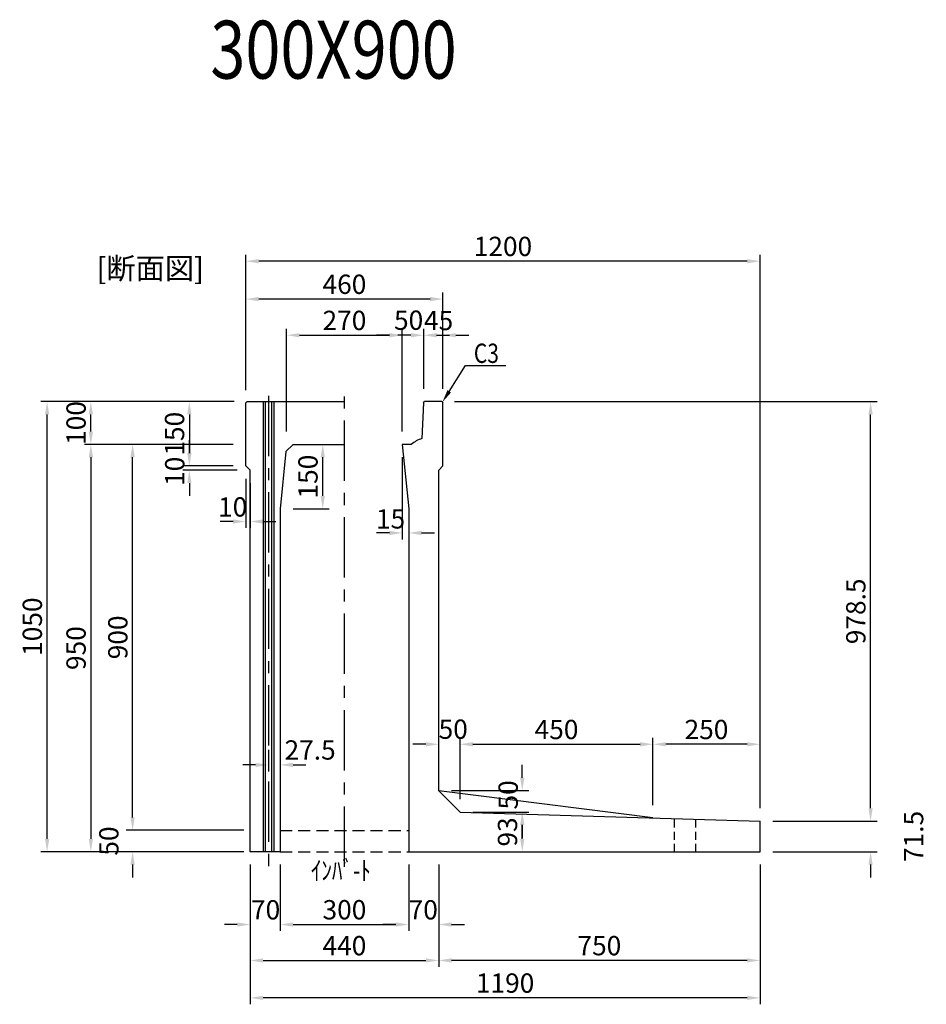
# Model space of a CAD drawing. Extents: x -101 to 16313, y -9766 to 5524.
# Drawn here: x 9583 to 11700, y -6865 to -4569 of the extents above; entities that cross this region are included whole.
import ezdxf

# ---------------------------------------------------------------- set-up
doc = ezdxf.new("R2010")
doc.units = 0
doc.header["$LTSCALE"] = 150
doc.header["$MEASUREMENT"] = 0
doc.linetypes.add('CENTER', pattern=[2, 1.25, -0.25, 0.25, -0.25])
doc.linetypes.add('HIDDEN', pattern=[0.375, 0.25, -0.125])
doc.layers.get('Defpoints').update_dxf_attribs({"linetype": 'CONTINUOUS'})
for name, color, linetype in [('1HASEN', 5, 'CENTER'), ('HAIKIN', 2, 'CONTINUOUS'), ('HASEN', 4, 'HIDDEN'), ('HOJO', 7, 'CONTINUOUS'), ('SEIHIN', 3, 'CONTINUOUS'), ('SUNPOU', 1, 'CONTINUOUS')]:
    doc.layers.add(name, color=color, linetype=linetype)
doc.styles.get("Standard").update_dxf_attribs({"font": 'TXT.shx', "width": 0.8, "bigfont": 'BIGFONT.shx'})
doc.dimstyles.get("Standard").update_dxf_attribs({"dimtxt": 0.18, "dimasz": 0.18, "dimexe": 0.18, "dimexo": 0.0625, "dimgap": 0.09, "dimtad": 0, "dimtih": 1, "dimtoh": 1, "dimdec": 4, "dimzin": 0, "dimdsep": 46, "dimtxsty": 'STANDARD', "dimcen": 0.09, "dimadec": 0, "dimazin": 0, "dimtfac": 1, "dimtdec": 4, "dimtofl": 0, "dimtmove": 0, "dimatfit": 3, "dimfxl": 1, "dimtolj": 1, "dimtzin": 0, "dimarcsym": 0})

# ---------------------------------------------------------------- blocks, each defined once
blk = doc.blocks.new('*D370')
at = {"layer": 'Defpoints', "color": 0, "ltscale": 40, "transparency": 16777216}
for p in [(10111.5, -5220.3), (10111.5, -5459.4), (10571.5, -5459.4)]:
    blk.add_point(p, dxfattribs=at)
at = {"layer": 'SUNPOU', "color": 0, "lineweight": -2, "ltscale": 40, "transparency": 16777216}
for p, q in [((10111.5, -5429.4), (10111.5, -5205.3)), ((10571.5, -5429.4), (10571.5, -5205.3)), ((10541.5, -5220.3), (10141.5, -5220.3))]:
    blk.add_line(p, q, dxfattribs=at)
at = {"layer": 'SUNPOU', "color": 0, "ltscale": 40, "transparency": 16777216}
for points in [[(10141.5, -5215.3), (10141.5, -5225.3), (10111.5, -5220.3)], [(10541.5, -5215.3), (10541.5, -5225.3), (10571.5, -5220.3)]]:
    blk.add_solid(points, dxfattribs=at)
at = {"layer": 'SUNPOU', "color": 0, "ltscale": 40, "transparency": 16777216, "insert": (10341.5, -5185.8), "char_height": 45, "attachment_point": 5}
blk.add_mtext('\\A1;460', dxfattribs=at)
blk = doc.blocks.new('*D371')
at = {"layer": 'Defpoints', "color": 0, "transparency": 16777216}
for p in [(10191.5, -6509.4), (10491.5, -6509.4), (10491.5, -6679.1)]:
    blk.add_point(p, dxfattribs=at)
at = {"layer": 'SUNPOU', "color": 0, "lineweight": -2, "transparency": 16777216}
for p, q in [((10191.5, -6539.4), (10191.5, -6694.1)), ((10491.5, -6539.4), (10491.5, -6694.1)), ((10221.5, -6679.1), (10461.5, -6679.1))]:
    blk.add_line(p, q, dxfattribs=at)
at = {"layer": 'SUNPOU', "color": 0, "transparency": 16777216}
for points in [[(10221.5, -6674.1), (10221.5, -6684.1), (10191.5, -6679.1)], [(10461.5, -6674.1), (10461.5, -6684.1), (10491.5, -6679.1)]]:
    blk.add_solid(points, dxfattribs=at)
at = {"layer": 'SUNPOU', "color": 0, "transparency": 16777216, "insert": (10341.5, -6644.6), "char_height": 45, "attachment_point": 5}
blk.add_mtext('\\A1;300', dxfattribs=at)
blk = doc.blocks.new('*D372')
at = {"layer": 'Defpoints', "color": 0, "transparency": 16777216}
for p in [(10121.5, -6509.4), (10561.5, -6509.4), (10561.5, -6762.9)]:
    blk.add_point(p, dxfattribs=at)
at = {"layer": 'SUNPOU', "color": 0, "lineweight": -2, "transparency": 16777216}
for p, q in [((10121.5, -6539.4), (10121.5, -6777.9)), ((10561.5, -6539.4), (10561.5, -6777.9)), ((10151.5, -6762.9), (10531.5, -6762.9))]:
    blk.add_line(p, q, dxfattribs=at)
at = {"layer": 'SUNPOU', "color": 0, "transparency": 16777216}
for points in [[(10151.5, -6757.9), (10151.5, -6767.9), (10121.5, -6762.9)], [(10531.5, -6757.9), (10531.5, -6767.9), (10561.5, -6762.9)]]:
    blk.add_solid(points, dxfattribs=at)
at = {"layer": 'SUNPOU', "color": 0, "transparency": 16777216, "insert": (10341.5, -6728.4), "char_height": 45, "attachment_point": 5}
blk.add_mtext('\\A1;440', dxfattribs=at)
blk = doc.blocks.new('*D373')
at = {"layer": 'Defpoints', "color": 0, "transparency": 16777216}
for p in [(10491.5, -6509.4), (10561.5, -6509.4), (10561.5, -6679.1)]:
    blk.add_point(p, dxfattribs=at)
at = {"layer": 'SUNPOU', "color": 0, "lineweight": -2, "transparency": 16777216}
for p, q in [((10491.5, -6539.4), (10491.5, -6694.1)), ((10561.5, -6539.4), (10561.5, -6694.1)), ((10461.5, -6679.1), (10431.5, -6679.1)), ((10591.5, -6679.1), (10621.5, -6679.1))]:
    blk.add_line(p, q, dxfattribs=at)
at = {"layer": 'SUNPOU', "color": 0, "transparency": 16777216}
for points in [[(10461.5, -6674.1), (10461.5, -6684.1), (10491.5, -6679.1)], [(10591.5, -6674.1), (10591.5, -6684.1), (10561.5, -6679.1)]]:
    blk.add_solid(points, dxfattribs=at)
at = {"layer": 'SUNPOU', "color": 0, "transparency": 16777216, "insert": (10525.5, -6644.8), "char_height": 45, "attachment_point": 5}
blk.add_mtext('\\A1;70', dxfattribs=at)
blk = doc.blocks.new('*D374')
at = {"layer": 'Defpoints', "color": 0, "transparency": 16777216}
for p in [(10191.5, -6217.6), (10164, -6241.8), (10191.5, -6306.9)]:
    blk.add_point(p, dxfattribs=at)
at = {"layer": 'SUNPOU', "color": 0, "lineweight": -2, "transparency": 16777216}
for p, q in [((10191.5, -6247.6), (10191.5, -6321.9)), ((10164, -6271.8), (10164, -6321.9)), ((10134, -6306.9), (10104, -6306.9)), ((10221.5, -6306.9), (10251.5, -6306.9))]:
    blk.add_line(p, q, dxfattribs=at)
at = {"layer": 'SUNPOU', "color": 0, "transparency": 16777216}
for points in [[(10134, -6301.9), (10134, -6311.9), (10164, -6306.9)], [(10221.5, -6301.9), (10221.5, -6311.9), (10191.5, -6306.9)]]:
    blk.add_solid(points, dxfattribs=at)
at = {"layer": 'SUNPOU', "color": 0, "transparency": 16777216, "insert": (10261.4, -6272), "char_height": 45, "attachment_point": 5}
blk.add_mtext('\\A1;27.5', dxfattribs=at)
blk = doc.blocks.new('*D375')
at = {"layer": 'Defpoints', "color": 0, "transparency": 16777216}
for p in [(10121.5, -6509.4), (10191.5, -6509.4), (10121.5, -6679.1)]:
    blk.add_point(p, dxfattribs=at)
at = {"layer": 'SUNPOU', "color": 0, "lineweight": -2, "transparency": 16777216}
for p, q in [((10121.5, -6539.4), (10121.5, -6694.1)), ((10191.5, -6539.4), (10191.5, -6694.1)), ((10091.5, -6679.1), (10061.5, -6679.1)), ((10221.5, -6679.1), (10251.5, -6679.1))]:
    blk.add_line(p, q, dxfattribs=at)
at = {"layer": 'SUNPOU', "color": 0, "transparency": 16777216}
for points in [[(10091.5, -6674.1), (10091.5, -6684.1), (10121.5, -6679.1)], [(10221.5, -6674.1), (10221.5, -6684.1), (10191.5, -6679.1)]]:
    blk.add_solid(points, dxfattribs=at)
at = {"layer": 'SUNPOU', "color": 0, "transparency": 16777216, "insert": (10157.5, -6644.8), "char_height": 45, "attachment_point": 5}
blk.add_mtext('\\A1;70', dxfattribs=at)
blk = doc.blocks.new('*D376')
at = {"layer": 'Defpoints', "color": 0, "transparency": 16777216}
for p in [(10221.5, -5559.4), (10290.9, -5559.4), (10191.5, -5709.4)]:
    blk.add_point(p, dxfattribs=at)
at = {"layer": 'SUNPOU', "color": 0, "lineweight": -2, "transparency": 16777216}
for p, q in [((10251.5, -5559.4), (10305.9, -5559.4)), ((10290.9, -5679.4), (10290.9, -5589.4)), ((10221.5, -5709.4), (10305.9, -5709.4))]:
    blk.add_line(p, q, dxfattribs=at)
at = {"layer": 'SUNPOU', "color": 0, "transparency": 16777216}
for points in [[(10285.9, -5589.4), (10295.9, -5589.4), (10290.9, -5559.4)], [(10285.9, -5679.4), (10295.9, -5679.4), (10290.9, -5709.4)]]:
    blk.add_solid(points, dxfattribs=at)
at = {"layer": 'SUNPOU', "color": 0, "transparency": 16777216, "insert": (10256.4, -5634.4), "char_height": 45, "attachment_point": 5, "rotation": 90}
blk.add_mtext('\\A1;150', dxfattribs=at)
blk = doc.blocks.new('*D377')
at = {"layer": 'Defpoints', "color": 0, "transparency": 16777216}
for p in [(10111.5, -5459.4), (9979.5, -5609.4), (10111.5, -5609.4)]:
    blk.add_point(p, dxfattribs=at)
at = {"layer": 'SUNPOU', "color": 0, "lineweight": -2, "transparency": 16777216}
for p, q in [((10081.5, -5459.4), (9964.5, -5459.4)), ((9979.5, -5489.4), (9979.5, -5579.4)), ((10081.5, -5609.4), (9964.5, -5609.4))]:
    blk.add_line(p, q, dxfattribs=at)
at = {"layer": 'SUNPOU', "color": 0, "transparency": 16777216}
for points in [[(9974.5, -5489.4), (9984.5, -5489.4), (9979.5, -5459.4)], [(9974.5, -5579.4), (9984.5, -5579.4), (9979.5, -5609.4)]]:
    blk.add_solid(points, dxfattribs=at)
at = {"layer": 'SUNPOU', "color": 0, "transparency": 16777216, "insert": (9945, -5534.4), "char_height": 45, "attachment_point": 5, "rotation": 90}
blk.add_mtext('\\A1;150', dxfattribs=at)
blk = doc.blocks.new('*D378')
at = {"layer": 'Defpoints', "color": 0, "transparency": 16777216}
for p in [(9979.5, -5619.4), (10111.5, -5609.4), (10121.5, -5619.4)]:
    blk.add_point(p, dxfattribs=at)
at = {"layer": 'SUNPOU', "color": 0, "lineweight": -2, "transparency": 16777216}
for p, q in [((9979.5, -5579.4), (9979.5, -5549.4)), ((10081.5, -5609.4), (9964.5, -5609.4)), ((10091.5, -5619.4), (9964.5, -5619.4)), ((9979.5, -5649.4), (9979.5, -5679.4))]:
    blk.add_line(p, q, dxfattribs=at)
at = {"layer": 'SUNPOU', "color": 0, "transparency": 16777216}
for points in [[(9974.5, -5579.4), (9984.5, -5579.4), (9979.5, -5609.4)], [(9974.5, -5649.4), (9984.5, -5649.4), (9979.5, -5619.4)]]:
    blk.add_solid(points, dxfattribs=at)
at = {"layer": 'SUNPOU', "color": 0, "transparency": 16777216, "insert": (9945.4, -5622.1), "char_height": 45, "attachment_point": 5, "rotation": 90}
blk.add_mtext('\\A1;10', dxfattribs=at)
blk = doc.blocks.new('*D379')
at = {"layer": 'Defpoints', "color": 0, "transparency": 16777216}
for p in [(10111.5, -5609.4), (10121.5, -5619.4), (10121.5, -5739.2)]:
    blk.add_point(p, dxfattribs=at)
at = {"layer": 'SUNPOU', "color": 0, "lineweight": -2, "transparency": 16777216}
for p, q in [((10111.5, -5639.4), (10111.5, -5754.2)), ((10121.5, -5649.4), (10121.5, -5754.2)), ((10081.5, -5739.2), (10051.5, -5739.2)), ((10151.5, -5739.2), (10181.5, -5739.2))]:
    blk.add_line(p, q, dxfattribs=at)
at = {"layer": 'SUNPOU', "color": 0, "transparency": 16777216}
for points in [[(10081.5, -5734.2), (10081.5, -5744.2), (10111.5, -5739.2)], [(10151.5, -5734.2), (10151.5, -5744.2), (10121.5, -5739.2)]]:
    blk.add_solid(points, dxfattribs=at)
at = {"layer": 'SUNPOU', "color": 0, "transparency": 16777216, "insert": (10080.7, -5705.1), "char_height": 45, "attachment_point": 5}
blk.add_mtext('\\A1;10', dxfattribs=at)
blk = doc.blocks.new('*D380')
at = {"layer": 'Defpoints', "color": 0, "transparency": 16777216}
for p in [(10476.5, -5304.6), (10206.5, -5559.4), (10476.5, -5559.4)]:
    blk.add_point(p, dxfattribs=at)
at = {"layer": 'SUNPOU', "color": 0, "lineweight": -2, "transparency": 16777216}
for p, q in [((10206.5, -5529.4), (10206.5, -5289.6)), ((10236.5, -5304.6), (10446.5, -5304.6)), ((10476.5, -5529.4), (10476.5, -5289.6))]:
    blk.add_line(p, q, dxfattribs=at)
at = {"layer": 'SUNPOU', "color": 0, "transparency": 16777216}
for points in [[(10236.5, -5299.6), (10236.5, -5309.6), (10206.5, -5304.6)], [(10446.5, -5299.6), (10446.5, -5309.6), (10476.5, -5304.6)]]:
    blk.add_solid(points, dxfattribs=at)
at = {"layer": 'SUNPOU', "color": 0, "transparency": 16777216, "insert": (10341.5, -5270.1), "char_height": 45, "attachment_point": 5}
blk.add_mtext('\\A1;270', dxfattribs=at)
blk = doc.blocks.new('*D381')
at = {"layer": 'Defpoints', "color": 0, "transparency": 16777216}
for p in [(10526.5, -5304.6), (10526.5, -5459.4), (10476.5, -5559.4)]:
    blk.add_point(p, dxfattribs=at)
at = {"layer": 'SUNPOU', "color": 0, "lineweight": -2, "transparency": 16777216}
for p, q in [((10446.5, -5304.6), (10416.5, -5304.6)), ((10476.5, -5529.4), (10476.5, -5289.6)), ((10526.5, -5429.4), (10526.5, -5289.6)), ((10556.5, -5304.6), (10586.5, -5304.6))]:
    blk.add_line(p, q, dxfattribs=at)
at = {"layer": 'SUNPOU', "color": 0, "transparency": 16777216}
for points in [[(10446.5, -5299.6), (10446.5, -5309.6), (10476.5, -5304.6)], [(10556.5, -5299.6), (10556.5, -5309.6), (10526.5, -5304.6)]]:
    blk.add_solid(points, dxfattribs=at)
at = {"layer": 'SUNPOU', "color": 0, "transparency": 16777216, "insert": (10491.3, -5269.6), "char_height": 45, "attachment_point": 5}
blk.add_mtext('\\A1;50', dxfattribs=at)
blk = doc.blocks.new('*D382')
at = {"layer": 'Defpoints', "color": 0, "transparency": 16777216}
for p in [(10571.5, -5304.6), (10526.5, -5459.4), (10571.5, -5459.4)]:
    blk.add_point(p, dxfattribs=at)
at = {"layer": 'SUNPOU', "color": 0, "lineweight": -2, "transparency": 16777216}
for p, q in [((10496.5, -5304.6), (10466.5, -5304.6)), ((10526.5, -5429.4), (10526.5, -5289.6)), ((10571.5, -5429.4), (10571.5, -5289.6)), ((10601.5, -5304.6), (10631.5, -5304.6))]:
    blk.add_line(p, q, dxfattribs=at)
at = {"layer": 'SUNPOU', "color": 0, "transparency": 16777216}
for points in [[(10496.5, -5299.6), (10496.5, -5309.6), (10526.5, -5304.6)], [(10601.5, -5299.6), (10601.5, -5309.6), (10571.5, -5304.6)]]:
    blk.add_solid(points, dxfattribs=at)
at = {"layer": 'SUNPOU', "color": 0, "transparency": 16777216, "insert": (10561.3, -5270.3), "char_height": 45, "attachment_point": 5}
blk.add_mtext('\\A1;45', dxfattribs=at)
blk = doc.blocks.new('*D383')
at = {"layer": 'Defpoints', "color": 0, "transparency": 16777216}
for p in [(10476.5, -5559.4), (10491.5, -5709.4), (10491.5, -5765.8)]:
    blk.add_point(p, dxfattribs=at)
at = {"layer": 'SUNPOU', "color": 0, "lineweight": -2, "transparency": 16777216}
for p, q in [((10476.5, -5589.4), (10476.5, -5780.8)), ((10491.5, -5739.4), (10491.5, -5780.8)), ((10446.5, -5765.8), (10416.5, -5765.8)), ((10521.5, -5765.8), (10551.5, -5765.8))]:
    blk.add_line(p, q, dxfattribs=at)
at = {"layer": 'SUNPOU', "color": 0, "transparency": 16777216}
for points in [[(10446.5, -5760.8), (10446.5, -5770.8), (10476.5, -5765.8)], [(10521.5, -5760.8), (10521.5, -5770.8), (10491.5, -5765.8)]]:
    blk.add_solid(points, dxfattribs=at)
at = {"layer": 'SUNPOU', "color": 0, "transparency": 16777216, "insert": (10449.2, -5733), "char_height": 45, "attachment_point": 5}
blk.add_mtext('\\A1;15', dxfattribs=at)
blk = doc.blocks.new('*D384')
at = {"layer": 'Defpoints', "color": 0, "transparency": 16777216}
for p in [(10611.5, -6258.7), (10561.5, -6366.9), (10611.5, -6416.9)]:
    blk.add_point(p, dxfattribs=at)
at = {"layer": 'SUNPOU', "color": 0, "lineweight": -2, "transparency": 16777216}
for p, q in [((10561.5, -6336.9), (10561.5, -6243.7)), ((10611.5, -6386.9), (10611.5, -6243.7)), ((10531.5, -6258.7), (10501.5, -6258.7)), ((10641.5, -6258.7), (10671.5, -6258.7))]:
    blk.add_line(p, q, dxfattribs=at)
at = {"layer": 'SUNPOU', "color": 0, "transparency": 16777216}
for points in [[(10531.5, -6253.7), (10531.5, -6263.7), (10561.5, -6258.7)], [(10641.5, -6253.7), (10641.5, -6263.7), (10611.5, -6258.7)]]:
    blk.add_solid(points, dxfattribs=at)
at = {"layer": 'SUNPOU', "color": 0, "transparency": 16777216, "insert": (10595.4, -6223.5), "char_height": 45, "attachment_point": 5}
blk.add_mtext('\\A1;50', dxfattribs=at)
blk = doc.blocks.new('*D385')
at = {"layer": 'Defpoints', "color": 0, "transparency": 16777216}
for p in [(11061.5, -6258.7), (10611.5, -6416.9), (11061.5, -6430.4)]:
    blk.add_point(p, dxfattribs=at)
at = {"layer": 'SUNPOU', "color": 0, "lineweight": -2, "transparency": 16777216}
for p, q in [((10611.5, -6386.9), (10611.5, -6243.7)), ((11061.5, -6400.4), (11061.5, -6243.7)), ((10641.5, -6258.7), (11031.5, -6258.7))]:
    blk.add_line(p, q, dxfattribs=at)
at = {"layer": 'SUNPOU', "color": 0, "transparency": 16777216}
for points in [[(10641.5, -6253.7), (10641.5, -6263.7), (10611.5, -6258.7)], [(11031.5, -6253.7), (11031.5, -6263.7), (11061.5, -6258.7)]]:
    blk.add_solid(points, dxfattribs=at)
at = {"layer": 'SUNPOU', "color": 0, "transparency": 16777216, "insert": (10836.5, -6224.2), "char_height": 45, "attachment_point": 5}
blk.add_mtext('\\A1;450', dxfattribs=at)
blk = doc.blocks.new('*D386')
at = {"layer": 'Defpoints', "color": 0, "transparency": 16777216}
for p in [(10561.5, -6366.9), (10611.5, -6416.9), (10756.6, -6416.9)]:
    blk.add_point(p, dxfattribs=at)
at = {"layer": 'SUNPOU', "color": 0, "lineweight": -2, "transparency": 16777216}
for p, q in [((10756.6, -6336.9), (10756.6, -6306.9)), ((10591.5, -6366.9), (10771.6, -6366.9)), ((10641.5, -6416.9), (10771.6, -6416.9)), ((10756.6, -6446.9), (10756.6, -6476.9))]:
    blk.add_line(p, q, dxfattribs=at)
at = {"layer": 'SUNPOU', "color": 0, "transparency": 16777216}
for points in [[(10751.6, -6336.9), (10761.6, -6336.9), (10756.6, -6366.9)], [(10751.6, -6446.9), (10761.6, -6446.9), (10756.6, -6416.9)]]:
    blk.add_solid(points, dxfattribs=at)
at = {"layer": 'SUNPOU', "color": 0, "transparency": 16777216, "insert": (10723.6, -6376.8), "char_height": 45, "attachment_point": 5, "rotation": 90}
blk.add_mtext('\\A1;50', dxfattribs=at)
blk = doc.blocks.new('*D387')
at = {"layer": 'Defpoints', "color": 0, "transparency": 16777216}
for p in [(10611.5, -6416.9), (10756.6, -6416.9), (10611.5, -6509.4)]:
    blk.add_point(p, dxfattribs=at)
at = {"layer": 'SUNPOU', "color": 0, "lineweight": -2, "transparency": 16777216}
for p, q in [((10641.5, -6416.9), (10771.6, -6416.9)), ((10756.6, -6479.4), (10756.6, -6446.9)), ((10641.5, -6509.4), (10771.6, -6509.4))]:
    blk.add_line(p, q, dxfattribs=at)
at = {"layer": 'SUNPOU', "color": 0, "transparency": 16777216}
for points in [[(10751.6, -6446.9), (10761.6, -6446.9), (10756.6, -6416.9)], [(10751.6, -6479.4), (10761.6, -6479.4), (10756.6, -6509.4)]]:
    blk.add_solid(points, dxfattribs=at)
at = {"layer": 'SUNPOU', "color": 0, "transparency": 16777216, "insert": (10722.1, -6463.2), "char_height": 45, "attachment_point": 5, "rotation": 90}
blk.add_mtext('\\A1;93', dxfattribs=at)
blk = doc.blocks.new('*D388')
at = {"layer": 'Defpoints', "color": 0, "ltscale": 40, "transparency": 16777216}
for p in [(10136.5, -6459.4), (9847.1, -6509.4), (10136.5, -6509.4)]:
    blk.add_point(p, dxfattribs=at)
at = {"layer": 'SUNPOU', "color": 0, "lineweight": -2, "ltscale": 40, "transparency": 16777216}
for p, q in [((9847.1, -6429.4), (9847.1, -6399.4)), ((10106.5, -6459.4), (9832.1, -6459.4)), ((10106.5, -6509.4), (9832.1, -6509.4)), ((9847.1, -6539.4), (9847.1, -6569.4))]:
    blk.add_line(p, q, dxfattribs=at)
at = {"layer": 'SUNPOU', "color": 0, "ltscale": 40, "transparency": 16777216}
for points in [[(9842.1, -6429.4), (9852.1, -6429.4), (9847.1, -6459.4)], [(9842.1, -6539.4), (9852.1, -6539.4), (9847.1, -6509.4)]]:
    blk.add_solid(points, dxfattribs=at)
at = {"layer": 'SUNPOU', "color": 0, "ltscale": 40, "transparency": 16777216, "insert": (9791.6, -6484.4), "char_height": 45, "attachment_point": 5, "rotation": 90}
blk.add_mtext('\\A1;50', dxfattribs=at)
blk = doc.blocks.new('*D389')
at = {"layer": 'Defpoints', "color": 0, "ltscale": 40, "transparency": 16777216}
for p in [(9749.6, -5459.4), (10114.5, -5459.4), (10111.5, -5559.4)]:
    blk.add_point(p, dxfattribs=at)
at = {"layer": 'SUNPOU', "color": 0, "lineweight": -2, "ltscale": 40, "transparency": 16777216}
for p, q in [((10084.5, -5459.4), (9734.6, -5459.4)), ((9749.6, -5529.4), (9749.6, -5489.4)), ((10081.5, -5559.4), (9734.6, -5559.4))]:
    blk.add_line(p, q, dxfattribs=at)
at = {"layer": 'SUNPOU', "color": 0, "ltscale": 40, "transparency": 16777216}
for points in [[(9744.6, -5489.4), (9754.6, -5489.4), (9749.6, -5459.4)], [(9744.6, -5529.4), (9754.6, -5529.4), (9749.6, -5559.4)]]:
    blk.add_solid(points, dxfattribs=at)
at = {"layer": 'SUNPOU', "color": 0, "ltscale": 40, "transparency": 16777216, "insert": (9715.1, -5509.4), "char_height": 45, "attachment_point": 5, "rotation": 90}
blk.add_mtext('\\A1;100', dxfattribs=at)
blk = doc.blocks.new('*D390')
at = {"layer": 'Defpoints', "color": 0, "ltscale": 40, "transparency": 16777216}
for p in [(9647.5, -5459.4), (10114.5, -5459.4), (10121.5, -6509.4)]:
    blk.add_point(p, dxfattribs=at)
at = {"layer": 'SUNPOU', "color": 0, "lineweight": -2, "ltscale": 40, "transparency": 16777216}
for p, q in [((10084.5, -5459.4), (9632.5, -5459.4)), ((9647.5, -6479.4), (9647.5, -5489.4)), ((10091.5, -6509.4), (9632.5, -6509.4))]:
    blk.add_line(p, q, dxfattribs=at)
at = {"layer": 'SUNPOU', "color": 0, "ltscale": 40, "transparency": 16777216}
for points in [[(9642.5, -5489.4), (9652.5, -5489.4), (9647.5, -5459.4)], [(9642.5, -6479.4), (9652.5, -6479.4), (9647.5, -6509.4)]]:
    blk.add_solid(points, dxfattribs=at)
at = {"layer": 'SUNPOU', "color": 0, "ltscale": 40, "transparency": 16777216, "insert": (9613, -5984.4), "char_height": 45, "attachment_point": 5, "rotation": 90}
blk.add_mtext('\\A1;1050', dxfattribs=at)
blk = doc.blocks.new('*D391')
at = {"layer": 'Defpoints', "color": 0, "ltscale": 40, "transparency": 16777216}
for p in [(10081.5, -5559.4), (9749.6, -6509.4), (10121.5, -6509.4)]:
    blk.add_point(p, dxfattribs=at)
at = {"layer": 'SUNPOU', "color": 0, "lineweight": -2, "ltscale": 40, "transparency": 16777216}
for p, q in [((10051.5, -5559.4), (9734.6, -5559.4)), ((9749.6, -5589.4), (9749.6, -6479.4)), ((10091.5, -6509.4), (9734.6, -6509.4))]:
    blk.add_line(p, q, dxfattribs=at)
at = {"layer": 'SUNPOU', "color": 0, "ltscale": 40, "transparency": 16777216}
for points in [[(9744.6, -5589.4), (9754.6, -5589.4), (9749.6, -5559.4)], [(9744.6, -6479.4), (9754.6, -6479.4), (9749.6, -6509.4)]]:
    blk.add_solid(points, dxfattribs=at)
at = {"layer": 'SUNPOU', "color": 0, "ltscale": 40, "transparency": 16777216, "insert": (9715.1, -6034.4), "char_height": 45, "attachment_point": 5, "rotation": 90}
blk.add_mtext('\\A1;950', dxfattribs=at)
blk = doc.blocks.new('*D392')
at = {"layer": 'Defpoints', "color": 0, "ltscale": 40, "transparency": 16777216}
for p in [(9847.1, -5559.4), (10081.5, -5559.4), (10106.5, -6459.4)]:
    blk.add_point(p, dxfattribs=at)
at = {"layer": 'SUNPOU', "color": 0, "lineweight": -2, "ltscale": 40, "transparency": 16777216}
for p, q in [((10051.5, -5559.4), (9832.1, -5559.4)), ((9847.1, -6429.4), (9847.1, -5589.4)), ((10076.5, -6459.4), (9832.1, -6459.4))]:
    blk.add_line(p, q, dxfattribs=at)
at = {"layer": 'SUNPOU', "color": 0, "ltscale": 40, "transparency": 16777216}
for points in [[(9842.1, -5589.4), (9852.1, -5589.4), (9847.1, -5559.4)], [(9842.1, -6429.4), (9852.1, -6429.4), (9847.1, -6459.4)]]:
    blk.add_solid(points, dxfattribs=at)
at = {"layer": 'SUNPOU', "color": 0, "ltscale": 40, "transparency": 16777216, "insert": (9812.6, -6009.4), "char_height": 45, "attachment_point": 5, "rotation": 90}
blk.add_mtext('\\A1;900', dxfattribs=at)
blk = doc.blocks.new('*D364')
at = {"layer": 'Defpoints', "color": 0, "ltscale": 40, "transparency": 16777216}
for p in [(11311.5, -6437.9), (11569.6, -6437.9), (11311.5, -6509.4)]:
    blk.add_point(p, dxfattribs=at)
at = {"layer": 'SUNPOU', "color": 0, "lineweight": -2, "ltscale": 40, "transparency": 16777216}
for p, q in [((11569.6, -6407.9), (11569.6, -6377.9)), ((11341.5, -6437.9), (11584.6, -6437.9)), ((11341.5, -6509.4), (11584.6, -6509.4)), ((11569.6, -6539.4), (11569.6, -6569.4))]:
    blk.add_line(p, q, dxfattribs=at)
at = {"layer": 'SUNPOU', "color": 0, "ltscale": 40, "transparency": 16777216}
for points in [[(11564.6, -6407.9), (11574.6, -6407.9), (11569.6, -6437.9)], [(11564.6, -6539.4), (11574.6, -6539.4), (11569.6, -6509.4)]]:
    blk.add_solid(points, dxfattribs=at)
at = {"layer": 'SUNPOU', "color": 0, "ltscale": 40, "transparency": 16777216, "insert": (11670.1, -6473.7), "char_height": 45, "attachment_point": 5, "rotation": 90}
blk.add_mtext('\\A1;71.5', dxfattribs=at)
blk = doc.blocks.new('*D365')
at = {"layer": 'Defpoints', "color": 0, "ltscale": 40, "transparency": 16777216}
for p in [(10568.5, -5459.4), (11569.6, -5459.4), (11311.5, -6437.9)]:
    blk.add_point(p, dxfattribs=at)
at = {"layer": 'SUNPOU', "color": 0, "lineweight": -2, "ltscale": 40, "transparency": 16777216}
for p, q in [((10598.5, -5459.4), (11584.6, -5459.4)), ((11569.6, -6407.9), (11569.6, -5489.4)), ((11341.5, -6437.9), (11584.6, -6437.9))]:
    blk.add_line(p, q, dxfattribs=at)
at = {"layer": 'SUNPOU', "color": 0, "ltscale": 40, "transparency": 16777216}
for points in [[(11564.6, -5489.4), (11574.6, -5489.4), (11569.6, -5459.4)], [(11564.6, -6407.9), (11574.6, -6407.9), (11569.6, -6437.9)]]:
    blk.add_solid(points, dxfattribs=at)
at = {"layer": 'SUNPOU', "color": 0, "ltscale": 40, "transparency": 16777216, "insert": (11535.1, -5948.7), "char_height": 45, "attachment_point": 5, "rotation": 90}
blk.add_mtext('\\A1;978.5', dxfattribs=at)
blk = doc.blocks.new('*D366')
at = {"layer": 'Defpoints', "color": 0, "ltscale": 40, "transparency": 16777216}
for p in [(11061.5, -6258.7), (11061.5, -6430.4), (11311.5, -6437.9)]:
    blk.add_point(p, dxfattribs=at)
at = {"layer": 'SUNPOU', "color": 0, "lineweight": -2, "ltscale": 40, "transparency": 16777216}
for p, q in [((11061.5, -6400.4), (11061.5, -6243.7)), ((11311.5, -6407.9), (11311.5, -6243.7)), ((11281.5, -6258.7), (11091.5, -6258.7))]:
    blk.add_line(p, q, dxfattribs=at)
at = {"layer": 'SUNPOU', "color": 0, "ltscale": 40, "transparency": 16777216}
for points in [[(11091.5, -6253.7), (11091.5, -6263.7), (11061.5, -6258.7)], [(11281.5, -6253.7), (11281.5, -6263.7), (11311.5, -6258.7)]]:
    blk.add_solid(points, dxfattribs=at)
at = {"layer": 'SUNPOU', "color": 0, "ltscale": 40, "transparency": 16777216, "insert": (11186.5, -6224.2), "char_height": 45, "attachment_point": 5}
blk.add_mtext('\\A1;250', dxfattribs=at)
blk = doc.blocks.new('*D367')
at = {"layer": 'Defpoints', "color": 0, "ltscale": 40, "transparency": 16777216}
for p in [(11311.5, -6509.4), (10561.5, -6539.4), (10561.5, -6762.9)]:
    blk.add_point(p, dxfattribs=at)
at = {"layer": 'SUNPOU', "color": 0, "lineweight": -2, "ltscale": 40, "transparency": 16777216}
for p, q in [((11311.5, -6539.4), (11311.5, -6777.9)), ((10561.5, -6569.4), (10561.5, -6777.9)), ((11281.5, -6762.9), (10591.5, -6762.9))]:
    blk.add_line(p, q, dxfattribs=at)
at = {"layer": 'SUNPOU', "color": 0, "ltscale": 40, "transparency": 16777216}
for points in [[(10591.5, -6757.9), (10591.5, -6767.9), (10561.5, -6762.9)], [(11281.5, -6757.9), (11281.5, -6767.9), (11311.5, -6762.9)]]:
    blk.add_solid(points, dxfattribs=at)
at = {"layer": 'SUNPOU', "color": 0, "ltscale": 40, "transparency": 16777216, "insert": (10936.5, -6728.4), "char_height": 45, "attachment_point": 5}
blk.add_mtext('\\A1;750', dxfattribs=at)
blk = doc.blocks.new('*D368')
at = {"layer": 'Defpoints', "color": 0, "ltscale": 40, "transparency": 16777216}
for p in [(10121.5, -6509.4), (11311.5, -6509.4), (10121.5, -6850.2)]:
    blk.add_point(p, dxfattribs=at)
at = {"layer": 'SUNPOU', "color": 0, "lineweight": -2, "ltscale": 40, "transparency": 16777216}
for p, q in [((10121.5, -6539.4), (10121.5, -6865.2)), ((11311.5, -6539.4), (11311.5, -6865.2)), ((11281.5, -6850.2), (10151.5, -6850.2))]:
    blk.add_line(p, q, dxfattribs=at)
at = {"layer": 'SUNPOU', "color": 0, "ltscale": 40, "transparency": 16777216}
for points in [[(10151.5, -6845.2), (10151.5, -6855.2), (10121.5, -6850.2)], [(11281.5, -6845.2), (11281.5, -6855.2), (11311.5, -6850.2)]]:
    blk.add_solid(points, dxfattribs=at)
at = {"layer": 'SUNPOU', "color": 0, "ltscale": 40, "transparency": 16777216, "insert": (10716.5, -6815.7), "char_height": 45, "attachment_point": 5}
blk.add_mtext('\\A1;1190', dxfattribs=at)
blk = doc.blocks.new('*D369')
at = {"layer": 'Defpoints', "color": 0, "ltscale": 40, "transparency": 16777216}
for p in [(10111.5, -5132), (10111.5, -5462.4), (11311.5, -6437.9)]:
    blk.add_point(p, dxfattribs=at)
at = {"layer": 'SUNPOU', "color": 0, "lineweight": -2, "ltscale": 40, "transparency": 16777216}
for p, q in [((10111.5, -5432.4), (10111.5, -5117)), ((11311.5, -6407.9), (11311.5, -5117)), ((11281.5, -5132), (10141.5, -5132))]:
    blk.add_line(p, q, dxfattribs=at)
at = {"layer": 'SUNPOU', "color": 0, "ltscale": 40, "transparency": 16777216}
for points in [[(10141.5, -5127), (10141.5, -5137), (10111.5, -5132)], [(11281.5, -5127), (11281.5, -5137), (11311.5, -5132)]]:
    blk.add_solid(points, dxfattribs=at)
at = {"layer": 'SUNPOU', "color": 0, "ltscale": 40, "transparency": 16777216, "insert": (10711.5, -5097.5), "char_height": 45, "attachment_point": 5}
blk.add_mtext('\\A1;1200', dxfattribs=at)

msp = doc.modelspace()

# ---------------------------------------------------------------- linework, layer by layer
at = {"layer": '1HASEN', "ltscale": 0.75}
for p, q in [((10341.55, -6544.48), (10341.55, -5439.42)), ((10164.05, -5445.85), (10164.05, -6542.8))]:
    msp.add_line(p, q, dxfattribs=at)
at = {"layer": 'HASEN', "ltscale": 0.5}
for p, q in [((11111.55, -6509.42), (11111.55, -6431.92)), ((11161.55, -6509.42), (11161.55, -6433.42)), ((11311.55, -6509.42), (11311.55, -6437.92))]:
    msp.add_line(p, q, dxfattribs=at)
at = {"layer": 'HASEN', "ltscale": 0.75}
for p, q in [((10191.55, -6459.42), (10491.55, -6459.42)), ((10191.55, -6509.42), (10491.55, -6509.42))]:
    msp.add_line(p, q, dxfattribs=at)
at = {"layer": 'SEIHIN', "ltscale": 40}
for p, q in [((10114.55, -5459.42), (10111.55, -5462.42)), ((10111.55, -5609.42), (10111.55, -5462.42)), ((10114.55, -5459.42), (10341.55, -5459.42)), ((10526.4, -5462.42), (10522.25, -5545.42)), ((10526.4, -5462.42), (10528.4, -5459.42)), ((10568.55, -5459.42), (10528.4, -5459.42)), ((10568.55, -5459.42), (10571.55, -5462.42)), ((10571.55, -5609.42), (10571.55, -5462.42)), ((10204.88, -5576.09), (10191.55, -5709.42)), ((10221.55, -5559.42), (10204.88, -5576.09)), ((10221.55, -5559.42), (10341.55, -5559.42)), ((10476.55, -5559.42), (10491.55, -5709.42)), ((10497.55, -5559.42), (10476.55, -5559.42)), ((10121.55, -5619.42), (10111.55, -5609.42)), ((10121.55, -6035.23), (10121.55, -5619.42)), ((10561.55, -5619.42), (10571.55, -5609.42)), ((10561.55, -6031.73), (10561.55, -5619.42)), ((10191.55, -5709.42), (10191.55, -6031.73)), ((10491.55, -5709.42), (10491.55, -6035.23)), ((10121.55, -6509.42), (10121.55, -6035.23)), ((10191.55, -6031.73), (10191.55, -6509.42)), ((10491.55, -6035.23), (10491.55, -6509.42)), ((10561.55, -6366.92), (10561.55, -6031.73)), ((11061.55, -6430.42), (10561.55, -6366.92)), ((10561.55, -6366.92), (10611.55, -6416.92)), ((10611.55, -6416.92), (11311.55, -6437.92)), ((11311.55, -6509.42), (11311.55, -6437.92)), ((10191.55, -6509.42), (10121.55, -6509.42)), ((10491.55, -6509.42), (11311.55, -6509.42))]:
    msp.add_line(p, q, dxfattribs=at)
msp.add_arc((10548.72, -5620.92), 80, 109.32347, 129.7658, dxfattribs=at)
at = {"layer": 'SUNPOU', "ltscale": 40}
for p, q in [((10586.1, -5435.58), (10624.39, -5375.11)), ((10151.55, -5459.42), (10151.55, -6037.42)), ((10156.55, -5459.42), (10156.55, -6035.33)), ((10171.55, -5459.42), (10171.55, -6029.85)), ((10176.55, -5459.42), (10176.55, -6029.28)), ((10151.55, -6037.42), (10151.55, -6509.42)), ((10156.55, -6035.33), (10156.55, -6509.42)), ((10171.55, -6029.85), (10171.55, -6509.42)), ((10176.55, -6029.28), (10176.55, -6509.42))]:
    msp.add_line(p, q, dxfattribs=at)
at = {"layer": 'SUNPOU'}
msp.add_line((10624.39, -5375.11), (10718.01, -5375.11), dxfattribs=at)
at = {"layer": 'SUNPOU', "ltscale": 40}
msp.add_solid([(10590.32, -5438.25), (10570.05, -5460.92), (10581.87, -5432.9)], dxfattribs=at)

# ---------------------------------------------------------------- texts
at = {"layer": 'HAIKIN'}
msp.add_text('[断面図]', height=50, dxfattribs=at).set_placement((9762.74, -5173.83))
at = {"layer": 'HOJO', "width": 0.8}
for s, height, p in [('300X900', 135, (10028.53, -4706.08)), ('ｲﾝﾊﾞ-ﾄ', 45, (10263.19, -6575.5))]:
    msp.add_text(s, height=height, dxfattribs=at).set_placement(p)
at = {"layer": 'SUNPOU', "width": 0.8}
msp.add_text('C3', height=45, dxfattribs=at).set_placement((10643.57, -5369.23))

# ---------------------------------------------------------------- dimensions: what is measured, and where the dimension line sits
at = {"layer": 'SUNPOU', "ltscale": 40}
for base, p1, p2, override, picture, middle in [((10111.55, -5132.02), (11311.55, -6437.92), (10111.55, -5462.42), {"dimscale": 15, "dimtxt": 3, "dimasz": 2, "dimexe": 1, "dimexo": 2, "dimgap": 0.8, "dimtad": 1, "dimtih": 0, "dimtoh": 0, "dimdec": 0, "dimzin": 8, "dimcen": 0, "dimadec": 4, "dimtdec": 0, "dimtmove": 2, "dimtvp": 1, "dimtzin": 8}, '*D369', (10711.55, -5097.52)), ((10111.55, -5220.26), (10571.55, -5459.42), (10111.55, -5459.42), {"dimscale": 15, "dimtxt": 3, "dimasz": 2, "dimexe": 1, "dimexo": 2, "dimgap": 0.8, "dimtad": 1, "dimtih": 0, "dimtoh": 0, "dimdec": 0, "dimzin": 8, "dimcen": 0, "dimadec": 4, "dimtdec": 0, "dimtvp": 1, "dimtzin": 8}, '*D370', (10341.55, -5185.76)), ((11061.55, -6258.74), (11311.55, -6437.92), (11061.55, -6430.42), {"dimscale": 15, "dimtxt": 3, "dimasz": 2, "dimexe": 1, "dimexo": 2, "dimgap": 0.8, "dimtad": 1, "dimtih": 0, "dimtoh": 0, "dimdec": 0, "dimzin": 8, "dimcen": 0, "dimadec": 4, "dimtdec": 0, "dimtmove": 2, "dimtvp": 1, "dimtzin": 8}, '*D366', (11186.55, -6224.24)), ((10121.55, -6850.2), (11311.55, -6509.42), (10121.55, -6509.42), {"dimscale": 15, "dimtxt": 3, "dimasz": 2, "dimexe": 1, "dimexo": 2, "dimgap": 0.8, "dimtad": 1, "dimtih": 0, "dimtoh": 0, "dimdec": 0, "dimzin": 8, "dimcen": 0, "dimadec": 4, "dimtdec": 0, "dimtmove": 2, "dimtvp": 1, "dimtzin": 8}, '*D368', (10716.55, -6815.7)), ((10561.55, -6762.86), (11311.55, -6509.42), (10561.55, -6539.42), {"dimscale": 15, "dimtxt": 3, "dimasz": 2, "dimexe": 1, "dimexo": 2, "dimgap": 0.8, "dimtad": 1, "dimtih": 0, "dimtoh": 0, "dimdec": 0, "dimzin": 8, "dimcen": 0, "dimadec": 4, "dimtdec": 0, "dimtmove": 2, "dimtvp": 1, "dimtzin": 8}, '*D367', (10936.55, -6728.36))]:
    dim = msp.add_linear_dim(base=base, p1=p1, p2=p2, dimstyle='STANDARD', override=override, dxfattribs=at)
    dim.commit()
    dim.dimension.update_dxf_attribs({"geometry": picture, "text_midpoint": middle})
at = {"layer": 'SUNPOU'}
for base, p1, p2, picture, middle in [((10476.55, -5304.62), (10206.55, -5559.42), (10476.55, -5559.42), '*D380', (10341.55, -5270.12)), ((11061.55, -6258.74), (10611.55, -6416.92), (11061.55, -6430.42), '*D385', (10836.55, -6224.24)), ((10561.55, -6762.86), (10121.55, -6509.42), (10561.55, -6509.42), '*D372', (10341.55, -6728.36)), ((10491.55, -6679.06), (10191.55, -6509.42), (10491.55, -6509.42), '*D371', (10341.55, -6644.56))]:
    dim = msp.add_linear_dim(base=base, p1=p1, p2=p2, dimstyle='STANDARD', override={"dimscale": 15, "dimtxt": 3, "dimasz": 2, "dimexe": 1, "dimexo": 2, "dimgap": 0.8, "dimtad": 1, "dimtih": 0, "dimtoh": 0, "dimdec": 0, "dimzin": 8, "dimcen": 0, "dimadec": 4, "dimtdec": 0, "dimtmove": 2, "dimtvp": 1, "dimtzin": 8}, dxfattribs=at)
    dim.commit()
    dim.dimension.update_dxf_attribs({"geometry": picture, "text_midpoint": middle})
for base, p1, p2, override, picture, middle in [((10526.55, -5304.62), (10476.55, -5559.42), (10526.55, -5459.42), {"dimscale": 15, "dimtxt": 3, "dimasz": 2, "dimexe": 1, "dimexo": 2, "dimgap": 0.8, "dimtad": 1, "dimtih": 0, "dimtoh": 0, "dimdec": 0, "dimzin": 8, "dimcen": 0, "dimadec": 4, "dimtdec": 0, "dimtmove": 2, "dimtvp": 1, "dimtzin": 8}, '*D381', (10491.31, -5269.6)), ((10571.55, -5304.62), (10526.55, -5459.42), (10571.55, -5459.42), {"dimscale": 15, "dimtxt": 3, "dimasz": 2, "dimexe": 1, "dimexo": 2, "dimgap": 0.8, "dimtad": 1, "dimtih": 0, "dimtoh": 0, "dimdec": 0, "dimzin": 8, "dimcen": 0, "dimadec": 4, "dimtdec": 0, "dimtmove": 2, "dimtvp": 1, "dimtzin": 8}, '*D382', (10561.26, -5270.3)), ((10491.55, -5765.82), (10476.55, -5559.42), (10491.55, -5709.42), {"dimscale": 15, "dimtxt": 3, "dimasz": 2, "dimexe": 1, "dimexo": 2, "dimgap": 0.8, "dimtad": 1, "dimtih": 0, "dimtoh": 0, "dimdec": 0, "dimzin": 8, "dimcen": 0, "dimadec": 4, "dimtdec": 0, "dimtmove": 2, "dimtvp": 1, "dimtzin": 8}, '*D383', (10449.23, -5732.98)), ((10121.55, -5739.15), (10111.55, -5609.42), (10121.55, -5619.42), {"dimscale": 15, "dimtxt": 3, "dimasz": 2, "dimexe": 1, "dimexo": 2, "dimgap": 0.8, "dimtad": 1, "dimtih": 0, "dimtoh": 0, "dimdec": 0, "dimzin": 8, "dimcen": 0, "dimadec": 4, "dimtdec": 0, "dimtmove": 2, "dimtvp": 1, "dimtzin": 8}, '*D379', (10080.75, -5705.1)), ((10611.55, -6258.74), (10561.55, -6366.92), (10611.55, -6416.92), {"dimscale": 15, "dimtxt": 3, "dimasz": 2, "dimexe": 1, "dimexo": 2, "dimgap": 0.8, "dimtad": 1, "dimtih": 0, "dimtoh": 0, "dimdec": 0, "dimzin": 8, "dimcen": 0, "dimadec": 4, "dimtdec": 0, "dimtmove": 2, "dimtvp": 1, "dimtzin": 8}, '*D384', (10595.45, -6223.48)), ((10191.55, -6306.94), (10164.05, -6241.84), (10191.55, -6217.57), {"dimscale": 15, "dimtxt": 3, "dimasz": 2, "dimexe": 1, "dimexo": 2, "dimgap": 0.8, "dimtad": 1, "dimtih": 0, "dimtoh": 0, "dimdec": 1, "dimzin": 8, "dimcen": 0, "dimadec": 4, "dimtdec": 0, "dimtmove": 2, "dimtvp": 1, "dimtzin": 8}, '*D374', (10261.43, -6272.03)), ((10561.55, -6679.06), (10491.55, -6509.42), (10561.55, -6509.42), {"dimscale": 15, "dimtxt": 3, "dimasz": 2, "dimexe": 1, "dimexo": 2, "dimgap": 0.8, "dimtad": 1, "dimtih": 0, "dimtoh": 0, "dimdec": 0, "dimzin": 8, "dimcen": 0, "dimadec": 4, "dimtdec": 0, "dimtmove": 2, "dimtvp": 1, "dimtzin": 8}, '*D373', (10525.55, -6644.82))]:
    dim = msp.add_linear_dim(base=base, p1=p1, p2=p2, dimstyle='STANDARD', override=override, dxfattribs=at)
    dim.commit()
    dim.dimension.update_dxf_attribs({"geometry": picture, "text_midpoint": middle, "dimtype": 160})
at = {"layer": 'SUNPOU', "ltscale": 40}
for base, p1, p2, override, picture, middle in [((9647.53, -5459.42), (10121.55, -6509.42), (10114.55, -5459.42), {"dimscale": 15, "dimtxt": 3, "dimasz": 2, "dimexe": 1, "dimexo": 2, "dimgap": 0.8, "dimtad": 1, "dimtih": 0, "dimtoh": 0, "dimdec": 0, "dimzin": 8, "dimcen": 0, "dimadec": 4, "dimtdec": 0, "dimtmove": 2, "dimtvp": 1, "dimtzin": 8}, '*D390', (9613.03, -5984.42)), ((9749.6, -5459.42), (10111.55, -5559.42), (10114.55, -5459.42), {"dimscale": 15, "dimtxt": 3, "dimasz": 2, "dimexe": 1, "dimexo": 2, "dimgap": 0.8, "dimtad": 1, "dimtih": 0, "dimtoh": 0, "dimdec": 0, "dimzin": 8, "dimcen": 0, "dimadec": 4, "dimtdec": 0, "dimtmove": 2, "dimtvp": 1, "dimtzin": 8}, '*D389', (9715.1, -5509.42)), ((11569.63, -5459.42), (11311.55, -6437.92), (10568.55, -5459.42), {"dimscale": 15, "dimtxt": 3, "dimasz": 2, "dimexe": 1, "dimexo": 2, "dimgap": 0.8, "dimtad": 1, "dimtih": 0, "dimtoh": 0, "dimdec": 1, "dimzin": 8, "dimcen": 0, "dimadec": 4, "dimtdec": 1, "dimtmove": 2, "dimtvp": 1, "dimtzin": 8}, '*D365', (11535.13, -5948.67)), ((9749.6, -6509.42), (10081.55, -5559.42), (10121.55, -6509.42), {"dimscale": 15, "dimtxt": 3, "dimasz": 2, "dimexe": 1, "dimexo": 2, "dimgap": 0.8, "dimtad": 1, "dimtih": 0, "dimtoh": 0, "dimdec": 0, "dimzin": 8, "dimcen": 0, "dimadec": 4, "dimtdec": 0, "dimtmove": 2, "dimtvp": 1, "dimtzin": 8}, '*D391', (9715.1, -6034.42)), ((9847.12, -5559.42), (10106.55, -6459.42), (10081.55, -5559.42), {"dimscale": 15, "dimtxt": 3, "dimasz": 2, "dimexe": 1, "dimexo": 2, "dimgap": 0.8, "dimtad": 1, "dimtih": 0, "dimtoh": 0, "dimdec": 0, "dimzin": 8, "dimcen": 0, "dimadec": 4, "dimtdec": 0, "dimtmove": 2, "dimtvp": 1, "dimtzin": 8}, '*D392', (9812.62, -6009.42)), ((11569.63, -6437.92), (11311.55, -6509.42), (11311.55, -6437.92), {"dimscale": 15, "dimtxt": 3, "dimasz": 2, "dimexe": 1, "dimexo": 2, "dimgap": 0.8, "dimtad": 1, "dimtih": 0, "dimtoh": 0, "dimdec": 1, "dimzin": 8, "dimcen": 0, "dimadec": 4, "dimtdec": 1, "dimtmove": 2, "dimtvp": 1, "dimtzin": 8}, '*D364', (11670.13, -6473.67)), ((9847.12, -6509.42), (10136.55, -6459.42), (10136.55, -6509.42), {"dimscale": 15, "dimtxt": 3, "dimasz": 2, "dimexe": 1, "dimexo": 2, "dimgap": 0.8, "dimtad": 1, "dimtih": 0, "dimtoh": 0, "dimdec": 0, "dimzin": 8, "dimcen": 0, "dimadec": 4, "dimtdec": 0, "dimtmove": 2, "dimtvp": 1, "dimtzin": 8}, '*D388', (9791.62, -6484.42))]:
    dim = msp.add_linear_dim(base=base, p1=p1, p2=p2, angle=90, dimstyle='STANDARD', override=override, dxfattribs=at)
    dim.commit()
    dim.dimension.update_dxf_attribs({"geometry": picture, "text_midpoint": middle})
at = {"layer": 'SUNPOU'}
for base, p1, p2, picture, middle in [((9979.49, -5609.42), (10111.55, -5459.42), (10111.55, -5609.42), '*D377', (9944.99, -5534.42)), ((10290.85, -5559.42), (10191.55, -5709.42), (10221.55, -5559.42), '*D376', (10256.35, -5634.42)), ((10756.61362439, -6416.92226477), (10611.54552386, -6509.42226477), (10611.54552386, -6416.92226477), '*D387', (10722.11362439, -6463.17226477))]:
    dim = msp.add_linear_dim(base=base, p1=p1, p2=p2, angle=90, dimstyle='STANDARD', override={"dimscale": 15, "dimtxt": 3, "dimasz": 2, "dimexe": 1, "dimexo": 2, "dimgap": 0.8, "dimtad": 1, "dimtih": 0, "dimtoh": 0, "dimdec": 0, "dimzin": 8, "dimcen": 0, "dimadec": 4, "dimtdec": 0, "dimtmove": 2, "dimtvp": 1, "dimtzin": 8}, dxfattribs=at)
    dim.commit()
    dim.dimension.update_dxf_attribs({"geometry": picture, "text_midpoint": middle})
for base, p1, p2, angle, picture, middle in [((9979.49, -5619.42), (10111.55, -5609.42), (10121.55, -5619.42), 90, '*D378', (9945.36, -5622.09)), ((10756.61, -6416.92), (10561.55, -6366.92), (10611.55, -6416.92), 90, '*D386', (10723.57, -6376.85)), ((10121.55, -6679.06), (10191.55, -6509.42), (10121.55, -6509.42), 180, '*D375', (10157.54, -6644.82))]:
    dim = msp.add_linear_dim(base=base, p1=p1, p2=p2, angle=angle, dimstyle='STANDARD', override={"dimscale": 15, "dimtxt": 3, "dimasz": 2, "dimexe": 1, "dimexo": 2, "dimgap": 0.8, "dimtad": 1, "dimtih": 0, "dimtoh": 0, "dimdec": 0, "dimzin": 8, "dimcen": 0, "dimadec": 4, "dimtdec": 0, "dimtmove": 2, "dimtvp": 1, "dimtzin": 8}, dxfattribs=at)
    dim.commit()
    dim.dimension.update_dxf_attribs({"geometry": picture, "text_midpoint": middle, "dimtype": 160})

doc.saveas('drawing.dxf')
